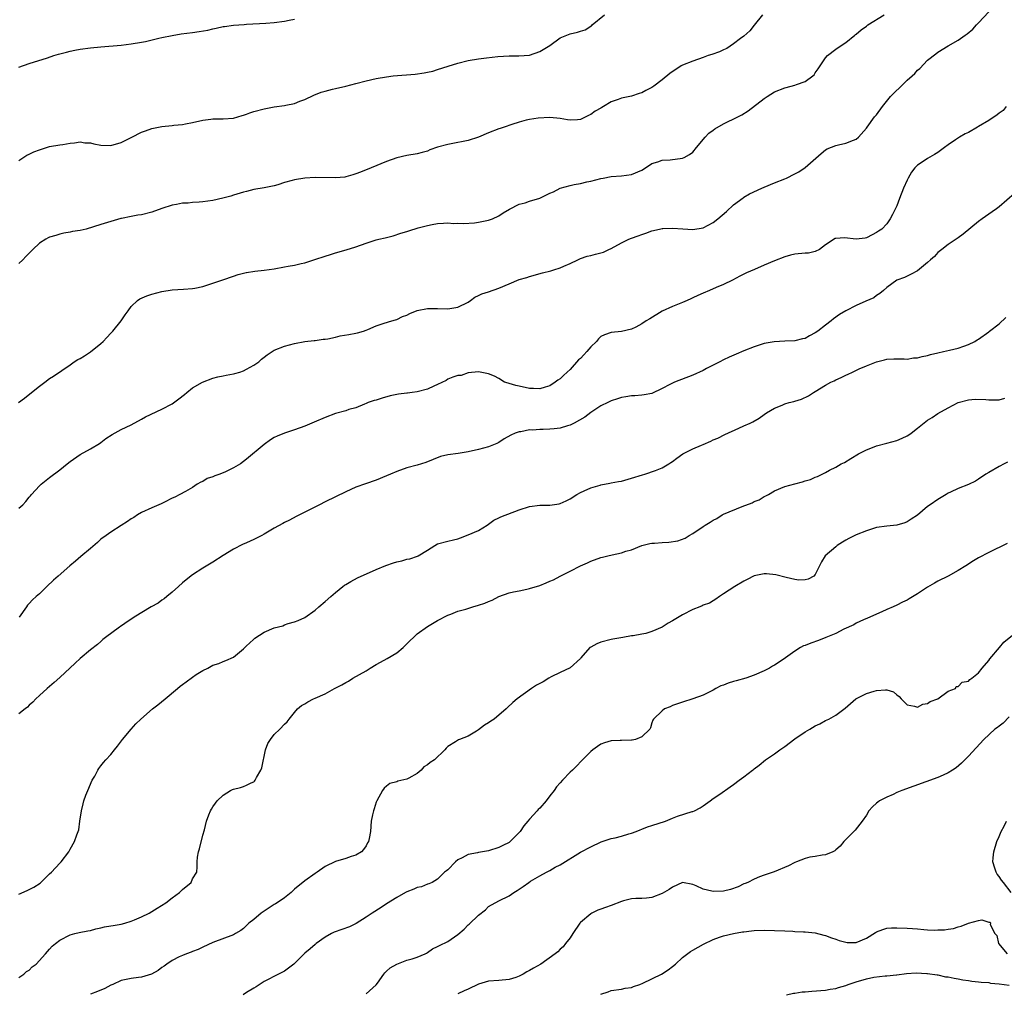
# Model space of a CAD drawing. Units: inches. Extents: x 2631000 to 2634000, y 1482000 to 1485000.
# Drawn here: x 2631281 to 2631474, y 1484189 to 1484380 of the extents above; entities that cross this region are included whole.
import ezdxf

# ---------------------------------------------------------------- set-up
doc = ezdxf.new("R2010")
doc.units = ezdxf.units.IN
doc.header["$MEASUREMENT"] = 0
doc.layers.add('LD26311482_10ft', color=51, linetype='Continuous')

msp = doc.modelspace()

# ---------------------------------------------------------------- linework, layer by layer
at = {"layer": 'LD26311482_10ft'}
for points, elevation in [([(2631280.9, 1484305), (2631282.1, 1484305.9), (2631283.44, 1484307), (2631285, 1484308.24), (2631286.08, 1484309), (2631287, 1484309.71), (2631287.78, 1484310.22), (2631291, 1484312.44), (2631291.78, 1484313), (2631292.55, 1484313.45), (2631293, 1484313.66), (2631293.85, 1484314.15), (2631295.04, 1484314.96), (2631297, 1484316.58), (2631297.46, 1484317), (2631298.24, 1484317.76), (2631299, 1484318.63), (2631299.21, 1484318.79), (2631299.39, 1484319), (2631301.01, 1484321), (2631301.8, 1484322.2), (2631302.4, 1484323), (2631303, 1484323.86), (2631304.21, 1484325), (2631304.68, 1484325.32), (2631306.06, 1484325.94), (2631307, 1484326.25), (2631309, 1484326.78), (2631311, 1484327.09), (2631313.22, 1484327.22), (2631315, 1484327.38), (2631315.46, 1484327.46), (2631317, 1484327.77), (2631319, 1484328.38), (2631320.92, 1484329.08), (2631323, 1484329.79), (2631323.92, 1484330.08), (2631325.49, 1484330.51), (2631325.58, 1484330.52), (2631327.21, 1484330.79), (2631329, 1484330.96), (2631331, 1484331.22), (2631333, 1484331.58), (2631333.75, 1484331.75), (2631335, 1484331.96), (2631336.28, 1484332.28), (2631337, 1484332.42), (2631338.98, 1484333.02), (2631341, 1484333.73), (2631342.05, 1484334.05), (2631343, 1484334.35), (2631345.07, 1484334.93), (2631347, 1484335.53), (2631349, 1484336.24), (2631351, 1484336.87), (2631351.52, 1484337), (2631352.74, 1484337.26), (2631353, 1484337.35), (2631354.31, 1484337.69), (2631355.81, 1484338.19), (2631357, 1484338.54), (2631357.34, 1484338.66), (2631359.23, 1484339.23), (2631361, 1484339.73), (2631361.92, 1484339.92), (2631363, 1484340.11), (2631364.14, 1484340.14), (2631365, 1484340.21), (2631366.1, 1484340.1), (2631367, 1484340.15), (2631368.1, 1484340.1), (2631370.26, 1484340.26), (2631371, 1484340.35), (2631373, 1484340.76), (2631373.79, 1484341), (2631375, 1484341.61), (2631375.82, 1484342.18), (2631377.08, 1484342.92), (2631379, 1484343.9), (2631380.16, 1484344.16), (2631381, 1484344.45), (2631383, 1484345.09), (2631384.31, 1484345.69), (2631385, 1484346.03), (2631385.68, 1484346.32), (2631387, 1484347), (2631389, 1484347.56), (2631389.74, 1484347.74), (2631391, 1484347.94), (2631392.24, 1484348.24), (2631393, 1484348.4), (2631395, 1484348.93), (2631395.41, 1484349), (2631397, 1484349.32), (2631399, 1484349.45), (2631401, 1484349.73), (2631403, 1484350.57), (2631403.71, 1484351), (2631405, 1484351.83), (2631406.15, 1484352.15), (2631407, 1484352.49), (2631408.57, 1484352.57), (2631411, 1484352.87), (2631411.3, 1484353), (2631412.36, 1484353.64), (2631413, 1484354.09), (2631413.73, 1484355), (2631415.4, 1484357), (2631416.17, 1484357.83), (2631417, 1484358.39), (2631417.34, 1484358.66), (2631419, 1484359.63), (2631421.85, 1484361), (2631422.61, 1484361.39), (2631423.85, 1484362.15), (2631427, 1484364.6), (2631427.55, 1484365), (2631429, 1484365.87), (2631431, 1484366.67), (2631431.26, 1484366.74), (2631433, 1484367.17), (2631433.31, 1484367.31), (2631435, 1484367.91), (2631436.52, 1484369), (2631436.76, 1484369.24), (2631437, 1484369.62), (2631437.59, 1484370.41), (2631437.96, 1484371), (2631439, 1484372.58), (2631439.41, 1484373), (2631441, 1484374.27), (2631442.08, 1484375), (2631443, 1484375.59), (2631444.75, 1484377), (2631444.89, 1484377.11), (2631445, 1484377.17), (2631445.96, 1484378.04), (2631447, 1484378.75), (2631447.29, 1484379), (2631450.5, 1484381)], 9060), ([(2631281, 1484284.33), (2631281.73, 1484285), (2631282.36, 1484285.64), (2631283, 1484286.48), (2631283.25, 1484286.75), (2631283.42, 1484287), (2631285, 1484288.7), (2631285.32, 1484289), (2631287, 1484290.36), (2631289, 1484291.86), (2631290.46, 1484293), (2631291, 1484293.46), (2631293, 1484294.87), (2631295, 1484295.95), (2631296.75, 1484297), (2631297, 1484297.17), (2631298.03, 1484297.97), (2631299.23, 1484298.77), (2631301, 1484299.74), (2631303, 1484300.68), (2631305, 1484301.73), (2631305.81, 1484302.19), (2631309, 1484303.7), (2631311, 1484304.79), (2631312.28, 1484305.72), (2631313.41, 1484306.58), (2631313.88, 1484307), (2631315, 1484307.88), (2631316.96, 1484309.04), (2631319, 1484309.77), (2631319.96, 1484310.04), (2631321, 1484310.23), (2631321.6, 1484310.4), (2631323, 1484310.64), (2631323.27, 1484310.73), (2631324.27, 1484311), (2631325, 1484311.23), (2631325.58, 1484311.55), (2631327, 1484312.31), (2631327.98, 1484313), (2631328.49, 1484313.51), (2631329, 1484313.92), (2631329.63, 1484314.37), (2631330.59, 1484315), (2631331, 1484315.29), (2631333, 1484316.09), (2631335, 1484316.61), (2631337, 1484316.96), (2631338.84, 1484317.16), (2631339, 1484317.16), (2631340.57, 1484317.43), (2631341, 1484317.42), (2631341.47, 1484317.47), (2631343, 1484317.84), (2631343.93, 1484318.07), (2631345.63, 1484318.37), (2631347, 1484318.64), (2631347.32, 1484318.68), (2631348.48, 1484319), (2631349, 1484319.19), (2631349.36, 1484319.36), (2631351, 1484320.05), (2631352.55, 1484320.55), (2631354.04, 1484321), (2631354.76, 1484321.24), (2631355, 1484321.29), (2631356.14, 1484321.86), (2631357, 1484322.17), (2631357.54, 1484322.46), (2631359, 1484323.04), (2631361, 1484323.47), (2631363, 1484323.47), (2631365, 1484323.38), (2631367, 1484323.7), (2631369, 1484324.71), (2631369.47, 1484325), (2631370.33, 1484325.67), (2631371, 1484325.98), (2631371.67, 1484326.33), (2631373, 1484326.73), (2631375, 1484327.43), (2631377, 1484328.31), (2631379, 1484329.11), (2631380.46, 1484329.54), (2631381, 1484329.71), (2631383.58, 1484330.42), (2631385.18, 1484330.82), (2631385.78, 1484331), (2631387, 1484331.4), (2631387.74, 1484331.74), (2631389, 1484332.27), (2631390.46, 1484333), (2631391, 1484333.24), (2631392.3, 1484333.7), (2631393, 1484333.84), (2631393.93, 1484334.08), (2631395, 1484334.36), (2631395.49, 1484334.51), (2631396.52, 1484335), (2631397, 1484335.21), (2631399, 1484336.29), (2631400.44, 1484337), (2631401, 1484337.22), (2631402.32, 1484337.68), (2631403, 1484337.95), (2631403.81, 1484338.19), (2631405, 1484338.65), (2631406.47, 1484339), (2631407, 1484339.11), (2631407.12, 1484339.12), (2631409, 1484339.18), (2631411.03, 1484339.03), (2631413, 1484338.94), (2631415, 1484339.24), (2631417, 1484340.27), (2631417.92, 1484341), (2631419.57, 1484342.43), (2631421, 1484343.77), (2631422.84, 1484345.16), (2631423, 1484345.27), (2631424.1, 1484345.9), (2631426.54, 1484347), (2631427, 1484347.22), (2631429, 1484348.06), (2631431, 1484348.85), (2631431.33, 1484349), (2631433, 1484349.83), (2631433.76, 1484350.24), (2631435, 1484351.04), (2631438.17, 1484353.83), (2631439, 1484354.51), (2631439.3, 1484354.7), (2631441, 1484355.39), (2631441.53, 1484355.53), (2631443, 1484355.87), (2631444.45, 1484356.45), (2631445, 1484356.65), (2631445.44, 1484357), (2631447, 1484358.79), (2631447.13, 1484359), (2631448.61, 1484361), (2631449, 1484361.42), (2631450.16, 1484363), (2631451.74, 1484365), (2631452.36, 1484365.64), (2631453.81, 1484367), (2631455, 1484368.15), (2631455.98, 1484369), (2631456.48, 1484369.52), (2631457, 1484370.11), (2631457.5, 1484370.5), (2631459, 1484372.09), (2631460.63, 1484373.37), (2631461, 1484373.7), (2631463, 1484374.93), (2631465, 1484376.03), (2631466.38, 1484377), (2631466.76, 1484377.24), (2631467.85, 1484378.15), (2631468.6, 1484379), (2631469, 1484379.4), (2631471, 1484381.6)], 9050), ([(2631281, 1484352.47), (2631282.53, 1484353.47), (2631283, 1484353.71), (2631283.89, 1484354.11), (2631285, 1484354.56), (2631287, 1484355.16), (2631289, 1484355.53), (2631289.61, 1484355.61), (2631291, 1484355.84), (2631291.9, 1484355.9), (2631293, 1484356.07), (2631293.92, 1484355.92), (2631295, 1484355.89), (2631295.69, 1484355.7), (2631297, 1484355.46), (2631299, 1484355.38), (2631301, 1484355.96), (2631303.1, 1484357), (2631305, 1484357.98), (2631305.77, 1484358.23), (2631307, 1484358.69), (2631309, 1484359.12), (2631311, 1484359.33), (2631311.35, 1484359.35), (2631313, 1484359.51), (2631313.61, 1484359.61), (2631315, 1484359.89), (2631317, 1484360.36), (2631318.56, 1484360.56), (2631319, 1484360.61), (2631321, 1484360.6), (2631323, 1484360.75), (2631323.9, 1484361), (2631324.73, 1484361.27), (2631325, 1484361.32), (2631325.58, 1484361.54), (2631326.22, 1484361.78), (2631327, 1484362.02), (2631329, 1484362.56), (2631329.38, 1484362.62), (2631331, 1484362.93), (2631333, 1484363.21), (2631333.29, 1484363.29), (2631335, 1484363.61), (2631336.04, 1484364.04), (2631337, 1484364.4), (2631338.77, 1484365.23), (2631340.2, 1484365.8), (2631341, 1484366.04), (2631342.4, 1484366.4), (2631343, 1484366.57), (2631345, 1484367.02), (2631347, 1484367.51), (2631349, 1484368.05), (2631351, 1484368.52), (2631353, 1484368.85), (2631354.27, 1484369), (2631358.62, 1484369.38), (2631360.39, 1484369.61), (2631361, 1484369.73), (2631362.04, 1484369.96), (2631363, 1484370.24), (2631365.08, 1484370.92), (2631367, 1484371.51), (2631369, 1484372.03), (2631371, 1484372.39), (2631372.59, 1484372.59), (2631374.81, 1484372.81), (2631377, 1484372.94), (2631378.95, 1484372.95), (2631381, 1484373.1), (2631383, 1484373.77), (2631384.99, 1484375), (2631387, 1484376.45), (2631389, 1484377.26), (2631390.44, 1484377.56), (2631391, 1484377.78), (2631391.93, 1484378.07), (2631393, 1484378.75), (2631393.14, 1484378.86), (2631393.27, 1484379), (2631395.7, 1484381)], 9080), ([(2631426.64, 1484381), (2631425, 1484378.98), (2631424.15, 1484377.85), (2631423, 1484376.83), (2631422.36, 1484376.36), (2631421, 1484375.28), (2631419.64, 1484374.36), (2631419, 1484374.14), (2631418.25, 1484373.75), (2631416.76, 1484373.24), (2631416.01, 1484373), (2631415, 1484372.6), (2631413, 1484371.91), (2631411, 1484371.14), (2631410.72, 1484371), (2631408.49, 1484369.51), (2631407, 1484368.27), (2631405.34, 1484367), (2631405, 1484366.76), (2631403.83, 1484366.17), (2631403, 1484365.68), (2631402.46, 1484365.54), (2631401, 1484365.02), (2631399, 1484364.63), (2631398.38, 1484364.38), (2631397, 1484363.91), (2631395.51, 1484363), (2631395.18, 1484362.82), (2631395, 1484362.7), (2631393.89, 1484362.11), (2631393, 1484361.43), (2631392.67, 1484361.33), (2631392.07, 1484361), (2631391, 1484360.5), (2631390.4, 1484360.4), (2631389, 1484360.33), (2631388.42, 1484360.42), (2631387, 1484360.7), (2631385, 1484360.87), (2631382.73, 1484360.73), (2631381, 1484360.47), (2631380.34, 1484360.34), (2631379, 1484359.96), (2631377.52, 1484359.52), (2631376.07, 1484359), (2631375.27, 1484358.73), (2631375, 1484358.67), (2631373, 1484357.88), (2631370.99, 1484357.01), (2631369, 1484356.33), (2631365.69, 1484355.69), (2631365, 1484355.6), (2631363, 1484355.05), (2631361.49, 1484354.51), (2631361, 1484354.29), (2631359.98, 1484354.02), (2631359, 1484353.73), (2631357, 1484353.39), (2631355, 1484352.96), (2631353, 1484352.22), (2631350.02, 1484351), (2631347.87, 1484350.13), (2631347, 1484349.8), (2631346.39, 1484349.61), (2631345, 1484349.24), (2631344.8, 1484349.2), (2631343, 1484349.02), (2631339, 1484349.08), (2631337, 1484348.99), (2631335, 1484348.66), (2631334.5, 1484348.5), (2631333, 1484348.11), (2631331.68, 1484347.68), (2631331, 1484347.49), (2631329, 1484347.07), (2631327, 1484346.73), (2631325.58, 1484346.39), (2631325, 1484346.25), (2631323, 1484345.65), (2631322.52, 1484345.48), (2631320.95, 1484345.05), (2631319, 1484344.62), (2631317, 1484344.34), (2631316.27, 1484344.27), (2631315, 1484344.2), (2631314.11, 1484344.11), (2631313, 1484344.06), (2631311.85, 1484343.85), (2631311, 1484343.72), (2631309, 1484343.05), (2631307, 1484342.31), (2631305, 1484341.82), (2631304.25, 1484341.75), (2631303, 1484341.5), (2631301.08, 1484341.08), (2631300.94, 1484341.06), (2631299, 1484340.52), (2631297, 1484339.93), (2631294.19, 1484339), (2631293, 1484338.72), (2631291.5, 1484338.5), (2631291, 1484338.37), (2631289.8, 1484338.2), (2631289, 1484338.04), (2631288.23, 1484337.77), (2631287, 1484337.43), (2631286.73, 1484337.27), (2631286.23, 1484337), (2631285, 1484336.23), (2631283.7, 1484335), (2631283, 1484334.3), (2631282.34, 1484333.66), (2631281.73, 1484333), (2631281, 1484332.28)], 9070), ([(2631281, 1484370.7), (2631283, 1484371.42), (2631286.56, 1484372.56), (2631287.84, 1484373), (2631288.73, 1484373.27), (2631290.3, 1484373.7), (2631291, 1484373.86), (2631291.94, 1484374.06), (2631293, 1484374.23), (2631295, 1484374.49), (2631297, 1484374.7), (2631301, 1484375.07), (2631303, 1484375.31), (2631305, 1484375.64), (2631305.79, 1484375.79), (2631308.38, 1484376.38), (2631309, 1484376.54), (2631311, 1484376.96), (2631312.76, 1484377.24), (2631315, 1484377.52), (2631316.29, 1484377.71), (2631317.99, 1484378.01), (2631319, 1484378.26), (2631319.64, 1484378.36), (2631321, 1484378.68), (2631321.29, 1484378.71), (2631323, 1484378.97), (2631325.12, 1484379.12), (2631325.58, 1484379.15), (2631329.38, 1484379.38), (2631331, 1484379.51), (2631333, 1484379.75), (2631333.95, 1484379.95), (2631335, 1484380.14)], 9090), ([(2631474.38, 1484363), (2631473.78, 1484362.22), (2631473, 1484361.69), (2631472.64, 1484361.36), (2631471, 1484360.27), (2631469, 1484359.13), (2631468.75, 1484359), (2631467, 1484357.96), (2631466.35, 1484357.65), (2631465.23, 1484357), (2631464.47, 1484356.47), (2631463, 1484355.49), (2631462.31, 1484355), (2631461, 1484354.03), (2631460.38, 1484353.62), (2631459, 1484352.85), (2631458.52, 1484352.52), (2631457, 1484351.56), (2631456.48, 1484351), (2631455.82, 1484350.18), (2631455.19, 1484349), (2631455, 1484348.62), (2631454.29, 1484347), (2631453.5, 1484345), (2631453, 1484343.59), (2631452.15, 1484341.85), (2631451.69, 1484341), (2631451, 1484340.05), (2631450.01, 1484339), (2631449.38, 1484338.62), (2631449, 1484338.34), (2631448.13, 1484337.87), (2631447, 1484337.32), (2631446.75, 1484337.25), (2631445, 1484337.03), (2631442.74, 1484337.26), (2631441, 1484337.18), (2631440.86, 1484337.14), (2631439, 1484335.9), (2631437.82, 1484335), (2631437, 1484334.59), (2631435.69, 1484334.31), (2631435, 1484334.27), (2631433, 1484334.07), (2631432.12, 1484333.88), (2631431, 1484333.56), (2631429, 1484332.77), (2631427, 1484331.93), (2631425.11, 1484331.11), (2631423.54, 1484330.46), (2631423, 1484330.15), (2631422.21, 1484329.79), (2631420.79, 1484329), (2631419, 1484328.18), (2631417.58, 1484327.58), (2631416.28, 1484327), (2631415, 1484326.47), (2631413.96, 1484325.96), (2631413, 1484325.51), (2631412.64, 1484325.36), (2631411.89, 1484325), (2631411, 1484324.59), (2631409, 1484323.85), (2631407, 1484322.94), (2631404.55, 1484321.45), (2631403.88, 1484321), (2631403, 1484320.44), (2631401.82, 1484319.82), (2631401, 1484319.42), (2631399, 1484318.92), (2631397, 1484318.77), (2631395.71, 1484318.29), (2631395, 1484317.95), (2631394.52, 1484317.48), (2631394.15, 1484317), (2631393, 1484315.93), (2631392.21, 1484315), (2631391.64, 1484314.36), (2631391, 1484313.67), (2631390.64, 1484313.36), (2631389, 1484311.51), (2631388.36, 1484311), (2631387.66, 1484310.34), (2631387, 1484309.67), (2631386.58, 1484309.42), (2631386.03, 1484309), (2631385, 1484308.3), (2631384.06, 1484308.06), (2631383, 1484307.71), (2631381.79, 1484307.79), (2631381, 1484307.79), (2631379, 1484308.21), (2631378.36, 1484308.36), (2631377, 1484308.76), (2631376.8, 1484308.8), (2631376.11, 1484309), (2631375, 1484309.71), (2631374.16, 1484310.16), (2631373, 1484310.65), (2631371.02, 1484311.02), (2631369, 1484310.81), (2631367.65, 1484310.35), (2631367, 1484310.31), (2631365.98, 1484309.98), (2631365, 1484309.58), (2631364.66, 1484309.34), (2631363, 1484308.56), (2631362.26, 1484308.26), (2631361, 1484307.64), (2631359, 1484307.11), (2631358.01, 1484307), (2631357.13, 1484306.87), (2631357, 1484306.83), (2631355.33, 1484306.67), (2631353.69, 1484306.31), (2631352.13, 1484305.87), (2631351, 1484305.51), (2631350.6, 1484305.4), (2631349.43, 1484305), (2631349, 1484304.8), (2631348.69, 1484304.69), (2631347, 1484304.01), (2631345.64, 1484303.64), (2631345, 1484303.42), (2631343, 1484302.87), (2631341, 1484302.12), (2631338.85, 1484301.15), (2631337, 1484300.39), (2631335, 1484299.66), (2631333, 1484299), (2631331.57, 1484298.43), (2631331, 1484298.14), (2631330.27, 1484297.73), (2631329, 1484296.82), (2631325.58, 1484293.95), (2631325, 1484293.46), (2631324.4, 1484293), (2631323, 1484292.2), (2631321.47, 1484291.47), (2631320.33, 1484291), (2631319.34, 1484290.66), (2631319, 1484290.48), (2631317.88, 1484290.12), (2631317, 1484289.57), (2631316.6, 1484289.4), (2631315.88, 1484289), (2631315, 1484288.38), (2631313.62, 1484287.62), (2631312.54, 1484287), (2631311.54, 1484286.46), (2631311, 1484286.26), (2631309.5, 1484285.5), (2631308.84, 1484285.16), (2631307, 1484284.38), (2631305, 1484283.46), (2631304.21, 1484283), (2631303.48, 1484282.52), (2631303, 1484282.25), (2631302.26, 1484281.74), (2631301, 1484280.9), (2631299, 1484279.61), (2631298.09, 1484279), (2631297, 1484278.22), (2631296.37, 1484277.63), (2631295, 1484276.42), (2631293.14, 1484274.86), (2631292.04, 1484273.96), (2631290.95, 1484273.05), (2631288.7, 1484271), (2631287.78, 1484270.22), (2631286.46, 1484269), (2631285, 1484267.57), (2631284.38, 1484267), (2631283.63, 1484266.37), (2631283, 1484265.62), (2631282.68, 1484265.32), (2631282.49, 1484265), (2631281.06, 1484263)], 9040), ([(2631476.03, 1484345.97), (2631473, 1484343.38), (2631472.47, 1484343), (2631471.64, 1484342.36), (2631471, 1484341.91), (2631469.66, 1484341), (2631469, 1484340.5), (2631465.97, 1484338.03), (2631465, 1484337.28), (2631464.6, 1484337), (2631463, 1484335.97), (2631461.77, 1484335), (2631461, 1484334.42), (2631460.33, 1484333.66), (2631459.58, 1484333), (2631459, 1484332.43), (2631457, 1484330.84), (2631455.8, 1484330.2), (2631455, 1484329.79), (2631454.46, 1484329.54), (2631453, 1484328.97), (2631451, 1484327.54), (2631450.33, 1484327), (2631449.62, 1484326.38), (2631449, 1484325.99), (2631448.46, 1484325.54), (2631446.87, 1484324.87), (2631445, 1484324.05), (2631443, 1484322.98), (2631441.76, 1484322.24), (2631440.57, 1484321.43), (2631440.09, 1484321), (2631439, 1484320.21), (2631437.47, 1484319), (2631437, 1484318.66), (2631435.88, 1484318.12), (2631435, 1484317.59), (2631434.51, 1484317.49), (2631433, 1484317.12), (2631431, 1484317.04), (2631428.92, 1484316.92), (2631427, 1484316.57), (2631425, 1484315.96), (2631423, 1484315.16), (2631421.49, 1484314.51), (2631420.1, 1484313.9), (2631419, 1484313.39), (2631418.28, 1484313), (2631417, 1484312.37), (2631415.69, 1484311.69), (2631415, 1484311.31), (2631413, 1484310.36), (2631409.43, 1484309), (2631409, 1484308.81), (2631408.53, 1484308.53), (2631407, 1484307.75), (2631405, 1484306.76), (2631403.49, 1484306.51), (2631403, 1484306.45), (2631401.65, 1484306.35), (2631401, 1484306.35), (2631399.89, 1484306.11), (2631399, 1484306), (2631398.27, 1484305.73), (2631397, 1484305.35), (2631396.34, 1484305), (2631395, 1484304.37), (2631393, 1484303.08), (2631391.86, 1484302.14), (2631389.78, 1484301), (2631389, 1484300.6), (2631388.45, 1484300.45), (2631387, 1484300.01), (2631385.86, 1484299.86), (2631385, 1484299.79), (2631383.71, 1484299.71), (2631383, 1484299.74), (2631381.62, 1484299.62), (2631381, 1484299.64), (2631379.31, 1484299.31), (2631379, 1484299.28), (2631378.18, 1484299), (2631377.37, 1484298.63), (2631376.07, 1484297.93), (2631375, 1484297.21), (2631374.58, 1484297), (2631373, 1484296.37), (2631371, 1484295.81), (2631369, 1484295.36), (2631367.05, 1484295.05), (2631365, 1484294.78), (2631363.56, 1484294.44), (2631362.13, 1484293.87), (2631360.72, 1484293.28), (2631359, 1484292.75), (2631357, 1484292.2), (2631355, 1484291.51), (2631353.75, 1484291), (2631353, 1484290.66), (2631351, 1484289.82), (2631348.89, 1484289.11), (2631347, 1484288.42), (2631345, 1484287.52), (2631341, 1484285.54), (2631339.86, 1484285), (2631337, 1484283.57), (2631335.3, 1484282.7), (2631334, 1484282), (2631333, 1484281.5), (2631332.69, 1484281.31), (2631331, 1484280.41), (2631329, 1484279.24), (2631328.54, 1484279), (2631327.55, 1484278.45), (2631327, 1484278.18), (2631325.58, 1484277.55), (2631324.8, 1484277.2), (2631323, 1484276.31), (2631321, 1484275.07), (2631319, 1484273.74), (2631317, 1484272.56), (2631315, 1484271.29), (2631313.72, 1484270.28), (2631313, 1484269.69), (2631312.27, 1484269), (2631311, 1484267.87), (2631309.96, 1484267), (2631309.45, 1484266.55), (2631309, 1484266.28), (2631308.26, 1484265.74), (2631306.86, 1484265), (2631303.55, 1484263), (2631301.75, 1484261.75), (2631300.88, 1484261.12), (2631300.67, 1484261), (2631297.93, 1484259), (2631297.43, 1484258.57), (2631297, 1484258.23), (2631296.36, 1484257.64), (2631295, 1484256.55), (2631293, 1484254.84), (2631292.02, 1484253.98), (2631289, 1484251.14), (2631287.86, 1484250.14), (2631286.52, 1484249), (2631285, 1484247.63), (2631284.32, 1484247), (2631283.68, 1484246.32), (2631283, 1484245.71), (2631282.65, 1484245.35), (2631282.2, 1484245), (2631281, 1484244.01)], 9030), ([(2631281, 1484208.71), (2631282.57, 1484209.43), (2631283.91, 1484210.09), (2631285.12, 1484210.88), (2631287, 1484212.67), (2631287.36, 1484213), (2631289, 1484214.77), (2631289.13, 1484214.87), (2631289.27, 1484215), (2631290.76, 1484217), (2631291, 1484217.51), (2631291.87, 1484219), (2631292.35, 1484220.35), (2631292.6, 1484221), (2631292.69, 1484221.31), (2631292.95, 1484223), (2631293.24, 1484225), (2631293.6, 1484226.4), (2631293.72, 1484227), (2631294.12, 1484228.12), (2631294.46, 1484229), (2631295.36, 1484231), (2631295.83, 1484231.83), (2631296.45, 1484233), (2631296.65, 1484233.34), (2631297, 1484233.81), (2631297.53, 1484234.47), (2631298, 1484235), (2631299, 1484236.07), (2631299.7, 1484237), (2631300.31, 1484237.69), (2631301.29, 1484239), (2631302.95, 1484241.05), (2631303.92, 1484242.08), (2631304.87, 1484243), (2631307.18, 1484245), (2631308.23, 1484245.77), (2631309.63, 1484247), (2631312.02, 1484249), (2631312.57, 1484249.43), (2631313, 1484249.78), (2631313.72, 1484250.28), (2631315, 1484251.23), (2631315.71, 1484251.71), (2631317, 1484252.54), (2631317.97, 1484253), (2631319, 1484253.54), (2631320.12, 1484253.88), (2631321, 1484254.29), (2631321.53, 1484254.47), (2631323, 1484255.1), (2631325, 1484256.74), (2631325.21, 1484257), (2631325.58, 1484257.35), (2631326.13, 1484257.87), (2631327, 1484258.66), (2631327.17, 1484258.83), (2631329, 1484260.04), (2631331, 1484260.89), (2631332.7, 1484261.3), (2631333, 1484261.44), (2631333.71, 1484261.71), (2631335, 1484262.04), (2631335.69, 1484262.31), (2631337, 1484262.9), (2631339, 1484264.33), (2631339.73, 1484265), (2631341, 1484266.03), (2631342.06, 1484267), (2631343, 1484267.79), (2631344.46, 1484269), (2631344.78, 1484269.22), (2631345, 1484269.38), (2631346.02, 1484269.98), (2631347.34, 1484270.66), (2631351, 1484272.32), (2631352.89, 1484273.11), (2631354.39, 1484273.61), (2631355, 1484273.78), (2631355.97, 1484274.03), (2631357, 1484274.3), (2631357.57, 1484274.43), (2631359.07, 1484274.93), (2631359.2, 1484275), (2631361, 1484276.08), (2631362.45, 1484277), (2631363, 1484277.32), (2631365, 1484277.88), (2631366.1, 1484278.1), (2631367, 1484278.31), (2631367.47, 1484278.53), (2631369, 1484279.08), (2631371, 1484279.96), (2631372.73, 1484281), (2631373, 1484281.18), (2631374.05, 1484281.95), (2631375, 1484282.42), (2631375.36, 1484282.64), (2631379, 1484284.02), (2631381, 1484284.64), (2631383, 1484284.88), (2631385, 1484284.91), (2631386.82, 1484285.18), (2631387, 1484285.22), (2631388.22, 1484285.78), (2631389, 1484286.17), (2631390.3, 1484287), (2631391, 1484287.4), (2631391.69, 1484287.69), (2631393, 1484288.32), (2631394.84, 1484288.84), (2631395, 1484288.89), (2631396.75, 1484289.25), (2631397, 1484289.28), (2631398.44, 1484289.56), (2631399, 1484289.64), (2631401, 1484290.18), (2631403.14, 1484290.86), (2631403.63, 1484291), (2631405.7, 1484291.7), (2631407, 1484292.21), (2631408.33, 1484293), (2631408.71, 1484293.29), (2631409, 1484293.47), (2631409.85, 1484294.15), (2631411.06, 1484295), (2631413, 1484295.95), (2631414.69, 1484296.69), (2631415, 1484296.8), (2631416.56, 1484297.44), (2631417, 1484297.7), (2631417.93, 1484298.07), (2631419.25, 1484298.75), (2631421.99, 1484300), (2631423, 1484300.47), (2631424.23, 1484301), (2631424.75, 1484301.25), (2631426.03, 1484301.97), (2631427, 1484302.65), (2631427.46, 1484303), (2631429, 1484303.89), (2631430.51, 1484304.51), (2631431, 1484304.74), (2631431.87, 1484305), (2631432.77, 1484305.23), (2631433, 1484305.31), (2631434.3, 1484305.7), (2631435.66, 1484306.34), (2631436.66, 1484307), (2631437, 1484307.19), (2631439, 1484308.44), (2631440.05, 1484309), (2631440.71, 1484309.29), (2631441, 1484309.47), (2631442.08, 1484309.92), (2631443, 1484310.38), (2631443.43, 1484310.57), (2631444.29, 1484311), (2631445.6, 1484311.6), (2631447, 1484312.21), (2631448.98, 1484313), (2631450.58, 1484313.42), (2631451, 1484313.5), (2631452.4, 1484313.6), (2631453, 1484313.56), (2631454.39, 1484313.61), (2631455, 1484313.53), (2631456.24, 1484313.76), (2631457, 1484313.77), (2631457.93, 1484314.07), (2631459, 1484314.25), (2631459.58, 1484314.42), (2631461, 1484314.77), (2631462.11, 1484315), (2631463.29, 1484315.29), (2631465, 1484315.67), (2631466.08, 1484316.08), (2631467, 1484316.37), (2631468.27, 1484317), (2631468.72, 1484317.28), (2631469, 1484317.46), (2631471, 1484318.89), (2631471.12, 1484319), (2631473, 1484320.47), (2631474.29, 1484321.71)], 9020), ([(2631281, 1484192.34), (2631281.94, 1484193), (2631282.47, 1484193.53), (2631283, 1484193.82), (2631283.56, 1484194.44), (2631284.34, 1484195), (2631286.22, 1484197), (2631287, 1484197.92), (2631287.52, 1484198.48), (2631288.12, 1484199), (2631289, 1484199.71), (2631291, 1484200.74), (2631291.97, 1484201), (2631292.81, 1484201.19), (2631294.47, 1484201.53), (2631295, 1484201.61), (2631296.08, 1484201.92), (2631297, 1484202.08), (2631297.72, 1484202.28), (2631299, 1484202.46), (2631299.43, 1484202.57), (2631301, 1484202.8), (2631301.75, 1484203), (2631303, 1484203.38), (2631303.65, 1484203.65), (2631305, 1484204.25), (2631306.48, 1484205), (2631308.07, 1484205.93), (2631309.75, 1484207), (2631311, 1484207.98), (2631312.42, 1484209), (2631312.7, 1484209.3), (2631313, 1484209.61), (2631314.7, 1484211), (2631315, 1484211.7), (2631315.81, 1484213), (2631315.92, 1484214.08), (2631315.91, 1484215), (2631315.97, 1484215.97), (2631316.16, 1484217), (2631316.39, 1484217.61), (2631317, 1484220.23), (2631317.33, 1484221.33), (2631317.72, 1484223), (2631318.21, 1484224.21), (2631318.49, 1484225), (2631318.68, 1484225.32), (2631319, 1484225.82), (2631319.48, 1484226.52), (2631319.85, 1484227), (2631321, 1484228.1), (2631322.42, 1484229), (2631322.81, 1484229.19), (2631323, 1484229.26), (2631324.41, 1484229.59), (2631325, 1484229.76), (2631325.58, 1484230.05), (2631326.49, 1484230.49), (2631327, 1484230.71), (2631327.14, 1484230.86), (2631327.25, 1484231), (2631327.54, 1484231.54), (2631328.39, 1484233), (2631328.55, 1484233.45), (2631329.31, 1484237), (2631329.78, 1484238.22), (2631330.28, 1484239), (2631331, 1484239.96), (2631332.09, 1484241), (2631333, 1484241.98), (2631333.51, 1484242.49), (2631333.91, 1484243), (2631335, 1484244.28), (2631335.59, 1484245), (2631336.37, 1484245.63), (2631337, 1484245.98), (2631337.59, 1484246.41), (2631338.7, 1484247), (2631339, 1484247.11), (2631341, 1484247.96), (2631342.84, 1484249), (2631344.27, 1484249.73), (2631345, 1484250.17), (2631345.56, 1484250.44), (2631346.37, 1484251), (2631349, 1484252.48), (2631349.82, 1484253), (2631351, 1484253.7), (2631351.85, 1484254.15), (2631353.12, 1484254.88), (2631355, 1484256.01), (2631356.28, 1484257), (2631357.61, 1484258.39), (2631358.26, 1484259), (2631359, 1484259.73), (2631361, 1484261.12), (2631363, 1484262.32), (2631365, 1484263.36), (2631365.57, 1484263.57), (2631367, 1484264.14), (2631368.56, 1484264.56), (2631369.92, 1484265), (2631371, 1484265.29), (2631372.28, 1484265.72), (2631373, 1484266.05), (2631373.71, 1484266.3), (2631375, 1484267.01), (2631377, 1484267.72), (2631377.9, 1484267.9), (2631379, 1484268.16), (2631380.47, 1484268.47), (2631381, 1484268.6), (2631383, 1484269.2), (2631384.3, 1484269.7), (2631385, 1484270.02), (2631385.69, 1484270.31), (2631387, 1484270.99), (2631389, 1484271.95), (2631391, 1484273.01), (2631392.38, 1484273.62), (2631393, 1484273.92), (2631395, 1484274.64), (2631395.29, 1484274.71), (2631396.36, 1484275), (2631397.2, 1484275.2), (2631399, 1484275.56), (2631399.9, 1484275.9), (2631401, 1484276.17), (2631403, 1484277.03), (2631404.61, 1484277.39), (2631405, 1484277.45), (2631405.48, 1484277.48), (2631407, 1484277.62), (2631408.31, 1484277.69), (2631410.06, 1484277.94), (2631411.53, 1484278.47), (2631412.3, 1484279), (2631413, 1484279.37), (2631415, 1484280.71), (2631415.39, 1484281), (2631416.4, 1484281.59), (2631417, 1484281.96), (2631417.68, 1484282.32), (2631418.75, 1484283), (2631419, 1484283.12), (2631422.68, 1484284.68), (2631424.61, 1484285.39), (2631425, 1484285.62), (2631426.01, 1484285.99), (2631427, 1484286.6), (2631427.29, 1484286.71), (2631427.8, 1484287), (2631429, 1484287.72), (2631431, 1484288.58), (2631433, 1484289.12), (2631434.51, 1484289.49), (2631435, 1484289.66), (2631436.06, 1484289.94), (2631437, 1484290.39), (2631437.46, 1484290.54), (2631439, 1484291.33), (2631439.77, 1484291.77), (2631441, 1484292.39), (2631442.04, 1484293), (2631442.71, 1484293.29), (2631443.97, 1484294.03), (2631445.48, 1484295), (2631447, 1484295.74), (2631448.19, 1484296.19), (2631449, 1484296.53), (2631451, 1484297.04), (2631453, 1484297.58), (2631453.99, 1484298.01), (2631455, 1484298.5), (2631455.31, 1484298.69), (2631455.75, 1484299), (2631457, 1484300.03), (2631458.67, 1484301.33), (2631459, 1484301.56), (2631459.9, 1484302.1), (2631461, 1484302.87), (2631463, 1484303.99), (2631465, 1484305.05), (2631467, 1484305.56), (2631468.34, 1484305.66), (2631470.38, 1484305.62), (2631471, 1484305.54), (2631472.43, 1484305.57), (2631473, 1484305.56), (2631474.15, 1484305.85)], 9010), ([(2631474.68, 1484293.32), (2631473.97, 1484293), (2631473, 1484292.48), (2631471, 1484291.32), (2631470.41, 1484291), (2631469, 1484289.99), (2631468.38, 1484289.62), (2631467, 1484288.95), (2631465, 1484288.21), (2631463.49, 1484287.49), (2631463, 1484287.25), (2631462.62, 1484287), (2631461, 1484286.03), (2631459.49, 1484285), (2631459, 1484284.65), (2631457, 1484282.98), (2631455.8, 1484282.2), (2631455, 1484281.63), (2631454.54, 1484281.46), (2631453, 1484280.98), (2631451, 1484280.82), (2631449, 1484280.52), (2631447, 1484279.87), (2631445, 1484279.07), (2631443.59, 1484278.41), (2631443, 1484278.05), (2631442.32, 1484277.68), (2631441.29, 1484277), (2631441, 1484276.77), (2631438.95, 1484275), (2631438.18, 1484273.82), (2631437.81, 1484273), (2631437, 1484271.36), (2631436.68, 1484271), (2631435.6, 1484270.4), (2631435, 1484270.26), (2631433.77, 1484270.23), (2631433, 1484270.36), (2631431.28, 1484270.72), (2631429.24, 1484271.24), (2631427.44, 1484271.44), (2631427, 1484271.45), (2631425, 1484271.09), (2631423.65, 1484270.35), (2631423, 1484270.05), (2631421.21, 1484269), (2631419, 1484267.54), (2631418.22, 1484267), (2631417.52, 1484266.48), (2631417, 1484266.19), (2631416.28, 1484265.72), (2631415, 1484265.29), (2631414.82, 1484265.18), (2631414.39, 1484265), (2631413, 1484264.5), (2631411, 1484263.43), (2631409, 1484262.23), (2631408.19, 1484261.81), (2631407, 1484261.04), (2631405, 1484260.13), (2631403.78, 1484259.78), (2631403, 1484259.62), (2631401.31, 1484259.31), (2631401, 1484259.28), (2631399.27, 1484259), (2631397.35, 1484258.65), (2631397, 1484258.61), (2631395, 1484258.1), (2631394.23, 1484257.77), (2631393, 1484257.1), (2631392.85, 1484257), (2631391.09, 1484255), (2631391, 1484254.88), (2631388.99, 1484253.01), (2631387, 1484252.11), (2631385.25, 1484251.25), (2631384.8, 1484251), (2631383.68, 1484250.32), (2631382.38, 1484249.62), (2631381.39, 1484249), (2631378.59, 1484247), (2631377.73, 1484246.27), (2631376.71, 1484245.29), (2631376.44, 1484245), (2631374.07, 1484243), (2631373.41, 1484242.59), (2631373, 1484242.28), (2631372.19, 1484241.81), (2631371, 1484240.87), (2631370.62, 1484240.62), (2631369, 1484239.64), (2631367.3, 1484239), (2631367.09, 1484238.91), (2631366.54, 1484238.54), (2631365, 1484237.6), (2631364.68, 1484237.32), (2631364.4, 1484237), (2631362.38, 1484235), (2631361.53, 1484234.47), (2631361, 1484234.01), (2631360.33, 1484233.67), (2631359.8, 1484233), (2631359, 1484232.33), (2631357.4, 1484231.4), (2631357, 1484231.2), (2631355.19, 1484230.81), (2631355, 1484230.71), (2631353.65, 1484230.35), (2631353, 1484229.88), (2631352.55, 1484229.45), (2631352.21, 1484229), (2631351.1, 1484227), (2631351, 1484226.73), (2631350.61, 1484225.39), (2631350.45, 1484225), (2631350.26, 1484224.26), (2631350.02, 1484223), (2631349.83, 1484221), (2631349.63, 1484219.63), (2631349.48, 1484219), (2631349.27, 1484218.73), (2631349, 1484218.16), (2631348.52, 1484217.48), (2631348.08, 1484217), (2631347, 1484216.36), (2631346.07, 1484216.07), (2631345, 1484215.69), (2631343, 1484215.08), (2631341, 1484214.14), (2631339.38, 1484213), (2631339, 1484212.77), (2631337, 1484211.33), (2631335, 1484209.66), (2631334.29, 1484209), (2631333, 1484208), (2631331.58, 1484207), (2631331.23, 1484206.77), (2631331, 1484206.65), (2631330.01, 1484205.99), (2631329, 1484205.38), (2631328.45, 1484205), (2631327, 1484203.75), (2631326.05, 1484203), (2631325.58, 1484202.53), (2631325, 1484201.95), (2631324.43, 1484201.57), (2631323.41, 1484201), (2631323, 1484200.72), (2631319, 1484199.22), (2631317, 1484198.31), (2631316.13, 1484197.87), (2631315, 1484197.46), (2631314.7, 1484197.3), (2631313.83, 1484197), (2631313, 1484196.68), (2631312.39, 1484196.39), (2631311, 1484195.7), (2631309.97, 1484195), (2631309.42, 1484194.58), (2631309, 1484194.35), (2631308.24, 1484193.76), (2631306.97, 1484193.03), (2631305, 1484192.46), (2631304.39, 1484192.39), (2631303, 1484192.18), (2631301.97, 1484191.97), (2631301, 1484191.75), (2631299.37, 1484191), (2631299, 1484190.86), (2631297.8, 1484190.2), (2631296.38, 1484189.62), (2631295, 1484189.1)], 9000), ([(2631474.61, 1484277.39), (2631471, 1484275.66), (2631469, 1484274.6), (2631468.01, 1484273.99), (2631466.5, 1484273), (2631465, 1484272.09), (2631463, 1484271), (2631461, 1484270.01), (2631460.34, 1484269.66), (2631459, 1484268.86), (2631457, 1484267.56), (2631455.41, 1484266.59), (2631455, 1484266.33), (2631454.1, 1484265.9), (2631453, 1484265.32), (2631452.25, 1484265), (2631451, 1484264.44), (2631450.03, 1484264.03), (2631447.23, 1484262.77), (2631446.43, 1484262.43), (2631445, 1484261.77), (2631444.52, 1484261.48), (2631442.59, 1484260.59), (2631441, 1484259.79), (2631439.04, 1484258.96), (2631437.61, 1484258.39), (2631436.12, 1484257.88), (2631435, 1484257.41), (2631434.69, 1484257.32), (2631434.12, 1484257), (2631433, 1484256.33), (2631430.69, 1484254.69), (2631429, 1484253.58), (2631428.6, 1484253.4), (2631428.05, 1484253), (2631427, 1484252.46), (2631425, 1484251.6), (2631423.38, 1484251), (2631421.5, 1484250.51), (2631421, 1484250.34), (2631419.94, 1484250.06), (2631419, 1484249.63), (2631418.5, 1484249.5), (2631417.52, 1484249), (2631417, 1484248.69), (2631416.35, 1484248.35), (2631415, 1484247.69), (2631413, 1484246.97), (2631411, 1484246.33), (2631410.03, 1484245.97), (2631409, 1484245.65), (2631408.58, 1484245.42), (2631407.47, 1484245), (2631407, 1484244.64), (2631405.33, 1484243), (2631405.2, 1484242.8), (2631405, 1484242.26), (2631404.7, 1484241.3), (2631404.59, 1484241), (2631403, 1484239.53), (2631401.79, 1484239), (2631401.12, 1484238.88), (2631401, 1484238.86), (2631399, 1484238.81), (2631398.79, 1484238.79), (2631397, 1484238.72), (2631395.67, 1484238.33), (2631395, 1484238.07), (2631394.35, 1484237.65), (2631393.42, 1484237), (2631393, 1484236.63), (2631391.37, 1484235), (2631391.21, 1484234.79), (2631390.24, 1484233.76), (2631389.4, 1484233), (2631389, 1484232.6), (2631387.47, 1484231), (2631387, 1484230.54), (2631386.3, 1484229.7), (2631385.87, 1484229), (2631385, 1484227.94), (2631384.3, 1484227), (2631383, 1484225.54), (2631382.72, 1484225.28), (2631382.49, 1484225), (2631381, 1484223.36), (2631380.71, 1484223), (2631379.89, 1484222.11), (2631379.16, 1484221), (2631377.21, 1484219), (2631377, 1484218.84), (2631375.77, 1484218.23), (2631375, 1484217.82), (2631373, 1484217.21), (2631371, 1484216.87), (2631370.81, 1484216.81), (2631369, 1484216.5), (2631367.8, 1484215.8), (2631367, 1484215.4), (2631366.52, 1484215), (2631365, 1484213.45), (2631364.75, 1484213.25), (2631364.38, 1484213), (2631363, 1484211.61), (2631361.91, 1484211), (2631361.31, 1484210.69), (2631361, 1484210.65), (2631359.85, 1484210.15), (2631359, 1484210.03), (2631358.33, 1484209.67), (2631357, 1484209.18), (2631356.72, 1484209), (2631355, 1484208.05), (2631353, 1484206.78), (2631351.93, 1484206.07), (2631350.2, 1484205), (2631349, 1484204.16), (2631347.05, 1484202.95), (2631345.73, 1484202.27), (2631342.74, 1484201.26), (2631342.22, 1484201), (2631341, 1484200.29), (2631339.21, 1484199), (2631339.1, 1484198.9), (2631339, 1484198.85), (2631338.02, 1484197.98), (2631337, 1484197.11), (2631335, 1484195.13), (2631334.85, 1484195), (2631333.8, 1484194.2), (2631333, 1484193.62), (2631331.86, 1484193), (2631329, 1484191.56), (2631327.45, 1484190.55), (2631327, 1484190.3), (2631325.58, 1484189.41), (2631324.93, 1484189)], 8990), ([(2631349, 1484189.14), (2631351, 1484190.92), (2631351.26, 1484191.26), (2631352.49, 1484193), (2631352.69, 1484193.31), (2631353, 1484193.58), (2631353.73, 1484194.27), (2631355.03, 1484194.97), (2631357, 1484195.74), (2631358.03, 1484196.03), (2631359, 1484196.35), (2631360.58, 1484197), (2631360.84, 1484197.16), (2631361, 1484197.24), (2631362.03, 1484197.97), (2631363, 1484198.42), (2631363.37, 1484198.63), (2631365, 1484199.42), (2631367, 1484200.79), (2631368.18, 1484201.82), (2631369, 1484202.7), (2631369.17, 1484202.83), (2631371, 1484204.6), (2631372.36, 1484205.64), (2631373, 1484206.3), (2631375, 1484207.39), (2631377, 1484208.39), (2631377.95, 1484209), (2631378.61, 1484209.39), (2631379.8, 1484210.2), (2631380.87, 1484211), (2631381.22, 1484211.22), (2631383, 1484212.29), (2631384.35, 1484213), (2631385, 1484213.33), (2631386.04, 1484213.96), (2631387, 1484214.44), (2631391, 1484216.92), (2631393, 1484218), (2631395.03, 1484218.97), (2631397, 1484219.6), (2631397.76, 1484219.76), (2631399, 1484220.08), (2631400.5, 1484220.5), (2631401, 1484220.67), (2631401.88, 1484221), (2631402.67, 1484221.33), (2631403, 1484221.41), (2631404.12, 1484221.88), (2631405, 1484222.12), (2631407.66, 1484223), (2631409, 1484223.6), (2631409.97, 1484223.97), (2631412.87, 1484224.87), (2631413, 1484224.89), (2631413.31, 1484225), (2631414.41, 1484225.59), (2631415, 1484226.03), (2631416.4, 1484227), (2631417, 1484227.44), (2631418.32, 1484228.32), (2631420.29, 1484229.71), (2631421, 1484230.19), (2631422.05, 1484231), (2631423, 1484231.68), (2631424.7, 1484233), (2631424.88, 1484233.12), (2631425, 1484233.23), (2631426.03, 1484233.97), (2631427.24, 1484235), (2631429, 1484236.22), (2631430.03, 1484237), (2631431, 1484237.63), (2631433, 1484239.1), (2631435, 1484240.5), (2631435.9, 1484241), (2631437, 1484241.67), (2631437.9, 1484242.1), (2631439, 1484242.7), (2631439.65, 1484243), (2631441, 1484243.74), (2631442.87, 1484245.13), (2631444.96, 1484247), (2631447, 1484248.04), (2631448.5, 1484248.5), (2631449, 1484248.62), (2631450.74, 1484248.74), (2631451, 1484248.7), (2631452.31, 1484248.31), (2631453, 1484247.73), (2631453.45, 1484247.45), (2631453.8, 1484247), (2631454.39, 1484246.39), (2631455, 1484245.81), (2631456.45, 1484245.55), (2631457, 1484245.36), (2631458.09, 1484245.91), (2631459, 1484246.07), (2631459.53, 1484246.47), (2631460.99, 1484247), (2631463, 1484248.45), (2631464.48, 1484249), (2631464.6, 1484249.4), (2631465, 1484249.4), (2631465.74, 1484250.26), (2631467, 1484250.43), (2631467.24, 1484250.76), (2631467.63, 1484251), (2631469, 1484252.05), (2631469.68, 1484253), (2631471, 1484254.45), (2631471.19, 1484254.81), (2631473.09, 1484257), (2631473.91, 1484258.09), (2631477, 1484260.55)], 8980), ([(2631475, 1484243.46), (2631473.78, 1484242.22), (2631473, 1484241.63), (2631472.66, 1484241.34), (2631472.18, 1484241), (2631469.98, 1484239), (2631467, 1484235.71), (2631465.64, 1484234.36), (2631464.56, 1484233.44), (2631463.9, 1484233), (2631463, 1484232.45), (2631462.04, 1484232.04), (2631461, 1484231.56), (2631453.95, 1484229), (2631453, 1484228.59), (2631452.23, 1484228.24), (2631451, 1484227.7), (2631449.57, 1484227), (2631449.25, 1484226.75), (2631449, 1484226.5), (2631448.21, 1484225.79), (2631447.48, 1484225), (2631447, 1484224.16), (2631446.15, 1484223), (2631444.79, 1484221.21), (2631444.52, 1484221), (2631443, 1484219.4), (2631442.6, 1484219), (2631441.9, 1484218.1), (2631441, 1484217.38), (2631440.81, 1484217.19), (2631440.4, 1484217), (2631439, 1484216.4), (2631438.37, 1484216.37), (2631437, 1484216.06), (2631435.92, 1484215.92), (2631435, 1484215.66), (2631433.31, 1484215), (2631433, 1484214.9), (2631431.74, 1484214.26), (2631428.92, 1484213.08), (2631427, 1484212.42), (2631426.07, 1484212.07), (2631425, 1484211.64), (2631423.75, 1484211), (2631423.23, 1484210.77), (2631423, 1484210.69), (2631421.88, 1484210.12), (2631420.41, 1484209.59), (2631419, 1484209.26), (2631417, 1484209.2), (2631416.71, 1484209.29), (2631415, 1484209.66), (2631413.67, 1484210.33), (2631413, 1484210.59), (2631411, 1484210.99), (2631409, 1484210.06), (2631408.38, 1484209.62), (2631407, 1484208.85), (2631405, 1484208.04), (2631403.92, 1484207.92), (2631403, 1484207.85), (2631401.85, 1484207.85), (2631401, 1484207.79), (2631399.41, 1484207.41), (2631399, 1484207.28), (2631397, 1484206.49), (2631395.92, 1484206.08), (2631395, 1484205.76), (2631394.42, 1484205.58), (2631393.24, 1484205), (2631393, 1484204.86), (2631391, 1484203.12), (2631390.9, 1484203), (2631389.51, 1484201), (2631389, 1484200.17), (2631388.06, 1484199), (2631387.61, 1484198.39), (2631387, 1484197.92), (2631386.57, 1484197.43), (2631386.06, 1484197), (2631383.25, 1484195), (2631381.77, 1484194.23), (2631381, 1484193.72), (2631380.49, 1484193.51), (2631379.77, 1484193), (2631379, 1484192.6), (2631378.36, 1484192.36), (2631377, 1484191.95), (2631375, 1484191.75), (2631373, 1484191.62), (2631371, 1484191.04), (2631369, 1484190.09), (2631368.24, 1484189.76), (2631367, 1484189.16)], 8970), ([(2631475.34, 1484209), (2631473.89, 1484211), (2631473.46, 1484211.46), (2631473, 1484212.19), (2631472.61, 1484212.61), (2631472.4, 1484213), (2631472.2, 1484213.8), (2631471.77, 1484215), (2631471.81, 1484215.81), (2631471.94, 1484217), (2631472.54, 1484219), (2631473, 1484220.01), (2631473.4, 1484221), (2631474, 1484222), (2631474.47, 1484223)], 8960), ([(2631395, 1484189.13), (2631396.45, 1484189.55), (2631397, 1484189.82), (2631399, 1484190.08), (2631399.75, 1484190.25), (2631401, 1484190.42), (2631401.4, 1484190.6), (2631402.65, 1484191), (2631403.23, 1484191.23), (2631406.87, 1484193), (2631408.16, 1484193.84), (2631409, 1484194.5), (2631409.59, 1484195), (2631411, 1484196.32), (2631412.53, 1484197.47), (2631413, 1484197.75), (2631415.11, 1484198.89), (2631417, 1484199.84), (2631418.25, 1484200.25), (2631419, 1484200.55), (2631421, 1484201), (2631422.71, 1484201.29), (2631423, 1484201.31), (2631424.49, 1484201.51), (2631425, 1484201.56), (2631427, 1484201.67), (2631429, 1484201.6), (2631431, 1484201.49), (2631432.58, 1484201.42), (2631433, 1484201.41), (2631434.7, 1484201.3), (2631435, 1484201.31), (2631437, 1484201.09), (2631438.67, 1484200.67), (2631439, 1484200.61), (2631440.14, 1484200.14), (2631441, 1484199.89), (2631441.64, 1484199.64), (2631443, 1484199.27), (2631443.25, 1484199.25), (2631445, 1484199.25), (2631447, 1484200.07), (2631448.81, 1484201.19), (2631449, 1484201.29), (2631450.23, 1484201.77), (2631451, 1484202.01), (2631451.93, 1484202.07), (2631453, 1484202.11), (2631455, 1484202.03), (2631456.06, 1484201.94), (2631457, 1484201.89), (2631458.24, 1484201.76), (2631459, 1484201.74), (2631460.35, 1484201.65), (2631461, 1484201.68), (2631462.3, 1484201.7), (2631463, 1484201.84), (2631464.05, 1484201.95), (2631465, 1484202.3), (2631465.59, 1484202.41), (2631467, 1484203), (2631469, 1484203.56), (2631469.65, 1484203.65), (2631471, 1484203.21), (2631471.24, 1484203.24), (2631471.33, 1484203), (2631471.26, 1484202.74), (2631472.19, 1484201), (2631472.57, 1484200.57), (2631472.89, 1484199), (2631474.61, 1484197)], 8960), ([(2631431.36, 1484189), (2631432.7, 1484189.3), (2631433, 1484189.32), (2631434.44, 1484189.56), (2631435, 1484189.58), (2631436.29, 1484189.71), (2631439, 1484189.91), (2631439.93, 1484190.07), (2631441, 1484190.2), (2631441.57, 1484190.43), (2631443, 1484190.8), (2631443.46, 1484191), (2631445, 1484191.51), (2631447, 1484192.13), (2631448.45, 1484192.45), (2631450.71, 1484192.71), (2631451, 1484192.7), (2631452.89, 1484192.89), (2631453, 1484192.89), (2631454.87, 1484193.13), (2631456.73, 1484193.27), (2631458.82, 1484193.18), (2631459, 1484193.16), (2631460.86, 1484192.86), (2631461, 1484192.86), (2631462.53, 1484192.53), (2631463, 1484192.47), (2631464.21, 1484192.21), (2631465, 1484192.09), (2631465.92, 1484191.92), (2631467, 1484191.76), (2631467.66, 1484191.66), (2631469, 1484191.54), (2631469.46, 1484191.46), (2631471, 1484191.37), (2631471.29, 1484191.29), (2631473, 1484191.1), (2631475, 1484190.85)], 8950)]:
    msp.add_lwpolyline(points, dxfattribs=dict(at, elevation=elevation))

doc.saveas('drawing.dxf')
